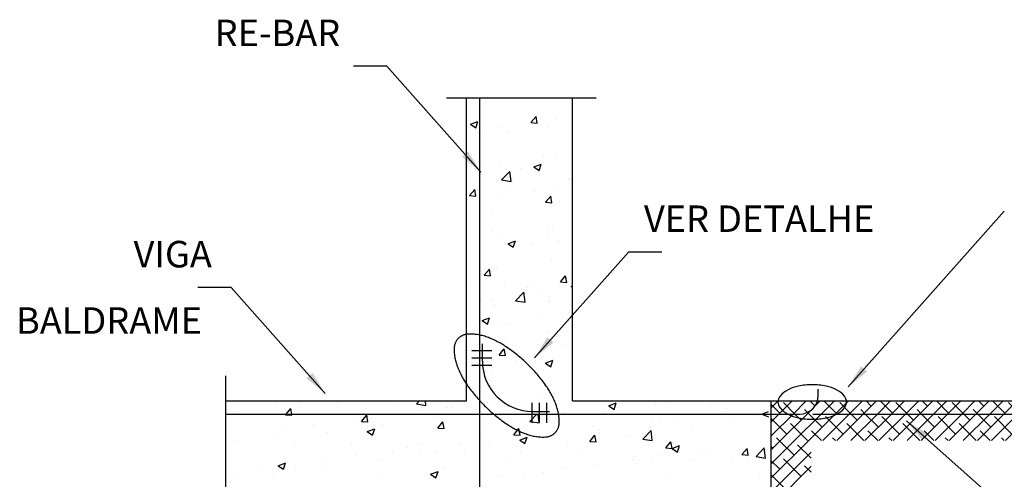
# Model space of a CAD drawing. Units: metres. Extents: x -296 to 2200, y -369 to 540.
# Drawn here: x 794 to 797, y -155 to -154 of the extents above; entities that cross this region are included whole.
import ezdxf

# ---------------------------------------------------------------- set-up
doc = ezdxf.new("R2010")
doc.units = ezdxf.units.M
doc.linetypes.add('DASHDOT', pattern=[25.4, 12.7, -6.35, 0, -6.35])
doc.layers.add('SPDA', color=1, linetype='Continuous')
doc.layers.add('Termotécnica', color=7, linetype='Continuous')
doc.styles.add('CL80', font='romans.shx', dxfattribs={"height": 10})
doc.styles.add('R80', font='arial.ttf')

# ---------------------------------------------------------------- blocks, each defined once
blk = doc.blocks.new('*X757')
at = {"color": 0}
for p, q in [((3083.26, 2515.8), (3085.84, 2518.39)), ((3086.15, 2513.39), (3091.15, 2518.39)), ((3091.45, 2513.39), (3096.45, 2518.39)), ((3096.75, 2513.39), (3101.75, 2518.39)), ((3099.78, 2516.42), (3097.81, 2518.39)), ((3102.06, 2513.39), (3107.06, 2518.39)), ((3107.73, 2513.76), (3103.11, 2518.39)), ((3107.36, 2513.39), (3112.36, 2518.39)), ((3112.66, 2513.39), (3117.66, 2518.39)), ((3117.97, 2513.39), (3122.97, 2518.39)), ((3120.99, 2516.42), (3119.02, 2518.39)), ((3123.27, 2513.39), (3128.27, 2518.39)), ((3128.95, 2513.76), (3124.32, 2518.39)), ((3128.57, 2513.39), (3133.57, 2518.39)), ((3133.88, 2513.39), (3138.88, 2518.39)), ((3139.18, 2513.39), (3144.18, 2518.39)), ((3142.21, 2516.42), (3140.23, 2518.39)), ((3144.48, 2513.39), (3149.48, 2518.39)), ((3150.16, 2513.76), (3145.54, 2518.39)), ((3149.79, 2513.39), (3154.79, 2518.39)), ((3155.09, 2513.39), (3160.09, 2518.39)), ((3160.39, 2513.39), (3165.39, 2518.39)), ((3163.42, 2516.42), (3161.45, 2518.39)), ((3165.7, 2513.39), (3170.7, 2518.39)), ((3171.37, 2513.76), (3166.75, 2518.39)), ((3171, 2513.39), (3176, 2518.39)), ((3176.3, 2513.39), (3181.3, 2518.39)), ((3181.61, 2513.39), (3186.61, 2518.39)), ((3184.63, 2516.42), (3182.66, 2518.39)), ((3186.91, 2513.39), (3191.91, 2518.39)), ((3192.59, 2513.76), (3187.96, 2518.39)), ((3192.21, 2513.39), (3197.21, 2518.39)), ((3197.52, 2513.39), (3202.52, 2518.39)), ((3202.82, 2513.39), (3207.82, 2518.39)), ((3205.85, 2516.42), (3203.87, 2518.39)), ((3208.12, 2513.39), (3213.12, 2518.39)), ((3213.8, 2513.76), (3209.18, 2518.39)), ((3213.43, 2513.39), (3218.43, 2518.39)), ((3218.73, 2513.39), (3223.73, 2518.39)), ((3224.03, 2513.39), (3229.03, 2518.39)), ((3227.06, 2516.42), (3225.09, 2518.39)), ((3229.34, 2513.39), (3234.34, 2518.39)), ((3235.01, 2513.76), (3230.39, 2518.39)), ((3234.64, 2513.39), (3239.64, 2518.39)), ((3239.94, 2513.39), (3244.94, 2518.39)), ((3245.25, 2513.39), (3250.25, 2518.39)), ((3248.27, 2516.42), (3246.3, 2518.39)), ((3250.55, 2513.39), (3255.55, 2518.39)), ((3256.23, 2513.76), (3251.6, 2518.39)), ((3255.85, 2513.39), (3260.85, 2518.39)), ((3261.15, 2513.39), (3266.15, 2518.39)), ((3266.46, 2513.39), (3271.46, 2518.39)), ((3269.48, 2516.42), (3267.51, 2518.39)), ((3271.76, 2513.39), (3276.76, 2518.39)), ((3277.44, 2513.76), (3272.82, 2518.39)), ((3277.06, 2513.39), (3282.06, 2518.39)), ((3282.37, 2513.39), (3287.37, 2518.39)), ((3287.67, 2513.39), (3292.67, 2518.39)), ((3290.7, 2516.42), (3288.72, 2518.39)), ((3292.97, 2513.39), (3297.97, 2518.39)), ((3298.65, 2513.76), (3294.03, 2518.39)), ((3298.28, 2513.39), (3303.28, 2518.39)), ((3303.58, 2513.39), (3308.58, 2518.39)), ((3308.88, 2513.39), (3313.88, 2518.39)), ((3311.91, 2516.42), (3309.94, 2518.39)), ((3314.19, 2513.39), (3319.19, 2518.39)), ((3319.87, 2513.76), (3315.24, 2518.39)), ((3319.49, 2513.39), (3324.49, 2518.39)), ((3324.79, 2513.39), (3329.79, 2518.39)), ((3330.1, 2513.39), (3335.1, 2518.39)), ((3333.12, 2516.42), (3331.15, 2518.39)), ((3335.4, 2513.39), (3340.4, 2518.39)), ((3341.08, 2513.76), (3336.45, 2518.39)), ((3340.7, 2513.39), (3345.7, 2518.39)), ((3346.01, 2513.39), (3351.01, 2518.39)), ((3353.26, 2517.5), (3352.36, 2518.39)), ((3086.52, 2513.76), (3083.26, 2517.03)), ((3092.2, 2513.39), (3087.85, 2517.74)), ((3097.5, 2513.39), (3095.8, 2515.09)), ((3113.41, 2513.39), (3109.06, 2517.74)), ((3118.72, 2513.39), (3117.02, 2515.09)), ((3134.63, 2513.39), (3130.27, 2517.74)), ((3139.93, 2513.39), (3138.23, 2515.09)), ((3155.84, 2513.39), (3151.49, 2517.74)), ((3161.14, 2513.39), (3159.44, 2515.09)), ((3177.05, 2513.39), (3172.7, 2517.74)), ((3182.36, 2513.39), (3180.65, 2515.09)), ((3198.27, 2513.39), (3193.91, 2517.74)), ((3203.57, 2513.39), (3201.87, 2515.09)), ((3219.48, 2513.39), (3215.13, 2517.74)), ((3224.78, 2513.39), (3223.08, 2515.09)), ((3240.69, 2513.39), (3236.34, 2517.74)), ((3246, 2513.39), (3244.29, 2515.09)), ((3261.91, 2513.39), (3257.55, 2517.74)), ((3267.21, 2513.39), (3265.51, 2515.09)), ((3283.12, 2513.39), (3278.77, 2517.74)), ((3288.42, 2513.39), (3286.72, 2515.09)), ((3304.33, 2513.39), (3299.98, 2517.74)), ((3309.63, 2513.39), (3307.93, 2515.09)), ((3325.54, 2513.39), (3321.19, 2517.74)), ((3330.85, 2513.39), (3329.15, 2515.09)), ((3346.76, 2513.39), (3342.41, 2517.74)), ((3352.06, 2513.39), (3350.36, 2515.09)), ((3351.31, 2513.39), (3353.26, 2515.33)), ((3083.26, 2505.2), (3091.45, 2513.39)), ((3083.26, 2510.5), (3086.15, 2513.39)), ((3089.17, 2505.81), (3083.26, 2511.73)), ((3086.75, 2503.39), (3096.75, 2513.39)), ((3092.06, 2503.39), (3102.06, 2513.39)), ((3094.48, 2511.11), (3092.2, 2513.39)), ((3097.36, 2503.39), (3107.36, 2513.39)), ((3102.43, 2508.46), (3097.5, 2513.39)), ((3102.66, 2503.39), (3112.66, 2513.39)), ((3110.39, 2505.81), (3103.76, 2512.44)), ((3107.97, 2503.39), (3117.97, 2513.39)), ((3113.27, 2503.39), (3123.27, 2513.39)), ((3115.69, 2511.11), (3113.41, 2513.39)), ((3118.57, 2503.39), (3128.57, 2513.39)), ((3123.64, 2508.46), (3118.72, 2513.39)), ((3123.88, 2503.39), (3133.88, 2513.39)), ((3131.6, 2505.81), (3124.97, 2512.44)), ((3129.18, 2503.39), (3139.18, 2513.39)), ((3134.48, 2503.39), (3144.48, 2513.39)), ((3136.9, 2511.11), (3134.63, 2513.39)), ((3139.79, 2503.39), (3149.79, 2513.39)), ((3144.86, 2508.46), (3139.93, 2513.39)), ((3145.09, 2503.39), (3155.09, 2513.39)), ((3152.81, 2505.81), (3146.18, 2512.44)), ((3150.39, 2503.39), (3160.39, 2513.39)), ((3155.7, 2503.39), (3165.7, 2513.39)), ((3158.12, 2511.11), (3155.84, 2513.39)), ((3161, 2503.39), (3171, 2513.39)), ((3166.07, 2508.46), (3161.14, 2513.39)), ((3166.3, 2503.39), (3176.3, 2513.39)), ((3174.03, 2505.81), (3167.4, 2512.44)), ((3171.61, 2503.39), (3181.61, 2513.39)), ((3176.91, 2503.39), (3186.91, 2513.39)), ((3179.33, 2511.11), (3177.05, 2513.39)), ((3182.21, 2503.39), (3192.21, 2513.39)), ((3187.28, 2508.46), (3182.36, 2513.39)), ((3187.52, 2503.39), (3197.52, 2513.39)), ((3195.24, 2505.81), (3188.61, 2512.44)), ((3192.82, 2503.39), (3202.82, 2513.39)), ((3198.12, 2503.39), (3208.12, 2513.39)), ((3200.54, 2511.11), (3198.27, 2513.39)), ((3203.43, 2503.39), (3213.43, 2513.39)), ((3208.5, 2508.46), (3203.57, 2513.39)), ((3208.73, 2503.39), (3218.73, 2513.39)), ((3216.45, 2505.81), (3209.82, 2512.44)), ((3214.03, 2503.39), (3224.03, 2513.39)), ((3219.34, 2503.39), (3229.34, 2513.39)), ((3221.76, 2511.11), (3219.48, 2513.39)), ((3224.64, 2503.39), (3234.64, 2513.39)), ((3229.71, 2508.46), (3224.78, 2513.39)), ((3229.94, 2503.39), (3239.94, 2513.39)), ((3237.67, 2505.81), (3231.04, 2512.44)), ((3235.25, 2503.39), (3245.25, 2513.39)), ((3240.55, 2503.39), (3250.55, 2513.39)), ((3242.97, 2511.11), (3240.69, 2513.39)), ((3245.85, 2503.39), (3255.85, 2513.39)), ((3250.92, 2508.46), (3246, 2513.39)), ((3251.15, 2503.39), (3261.15, 2513.39)), ((3258.88, 2505.81), (3252.25, 2512.44)), ((3256.46, 2503.39), (3266.46, 2513.39)), ((3261.76, 2503.39), (3271.76, 2513.39)), ((3264.18, 2511.11), (3261.91, 2513.39)), ((3267.06, 2503.39), (3277.06, 2513.39)), ((3272.14, 2508.46), (3267.21, 2513.39)), ((3272.37, 2503.39), (3282.37, 2513.39)), ((3280.09, 2505.81), (3273.46, 2512.44)), ((3277.67, 2503.39), (3287.67, 2513.39)), ((3282.97, 2503.39), (3292.97, 2513.39)), ((3285.39, 2511.11), (3283.12, 2513.39)), ((3288.28, 2503.39), (3298.28, 2513.39)), ((3293.35, 2508.46), (3288.42, 2513.39)), ((3293.58, 2503.39), (3303.58, 2513.39)), ((3301.3, 2505.81), (3294.68, 2512.44)), ((3298.88, 2503.39), (3308.88, 2513.39)), ((3304.19, 2503.39), (3314.19, 2513.39)), ((3306.61, 2511.11), (3304.33, 2513.39)), ((3309.49, 2503.39), (3319.49, 2513.39)), ((3314.56, 2508.46), (3309.63, 2513.39)), ((3314.79, 2503.39), (3324.79, 2513.39)), ((3322.52, 2505.81), (3315.89, 2512.44)), ((3320.1, 2503.39), (3330.1, 2513.39)), ((3325.4, 2503.39), (3335.4, 2513.39)), ((3327.82, 2511.11), (3325.54, 2513.39)), ((3330.7, 2503.39), (3340.7, 2513.39)), ((3335.78, 2508.46), (3330.85, 2513.39)), ((3336.01, 2503.39), (3346.01, 2513.39)), ((3343.73, 2505.81), (3337.1, 2512.44)), ((3341.31, 2503.39), (3351.31, 2513.39)), ((3349.03, 2511.11), (3346.76, 2513.39)), ((3353.26, 2512.19), (3352.06, 2513.39)), ((3096.9, 2503.39), (3090.5, 2509.79)), ((3118.11, 2503.39), (3111.71, 2509.79)), ((3139.32, 2503.39), (3132.92, 2509.79)), ((3160.54, 2503.39), (3154.14, 2509.79)), ((3181.75, 2503.39), (3175.35, 2509.79)), ((3202.96, 2503.39), (3196.56, 2509.79)), ((3224.18, 2503.39), (3217.78, 2509.79)), ((3245.39, 2503.39), (3238.99, 2509.79)), ((3266.6, 2503.39), (3260.2, 2509.79)), ((3287.82, 2503.39), (3281.42, 2509.79)), ((3309.03, 2503.39), (3302.63, 2509.79)), ((3330.24, 2503.39), (3323.84, 2509.79)), ((3351.45, 2503.39), (3345.06, 2509.79)), ((3346.61, 2503.39), (3353.26, 2510.03)), ((3086.29, 2503.39), (3085.2, 2504.48)), ((3102.2, 2503.39), (3098.45, 2507.14)), ((3107.5, 2503.39), (3106.41, 2504.48)), ((3123.41, 2503.39), (3119.67, 2507.14)), ((3128.72, 2503.39), (3127.62, 2504.48)), ((3144.63, 2503.39), (3140.88, 2507.14)), ((3149.93, 2503.39), (3148.83, 2504.48)), ((3165.84, 2503.39), (3162.09, 2507.14)), ((3171.14, 2503.39), (3170.05, 2504.48)), ((3187.05, 2503.39), (3183.31, 2507.14)), ((3192.36, 2503.39), (3191.26, 2504.48)), ((3208.27, 2503.39), (3204.52, 2507.14)), ((3213.57, 2503.39), (3212.47, 2504.48)), ((3229.48, 2503.39), (3225.73, 2507.14)), ((3234.78, 2503.39), (3233.69, 2504.48)), ((3250.69, 2503.39), (3246.95, 2507.14)), ((3256, 2503.39), (3254.9, 2504.48)), ((3271.91, 2503.39), (3268.16, 2507.14)), ((3277.21, 2503.39), (3276.11, 2504.48)), ((3293.12, 2503.39), (3289.37, 2507.14)), ((3298.42, 2503.39), (3297.33, 2504.48)), ((3314.33, 2503.39), (3310.59, 2507.14)), ((3319.63, 2503.39), (3318.54, 2504.48)), ((3335.54, 2503.39), (3331.8, 2507.14)), ((3340.85, 2503.39), (3339.75, 2504.48)), ((3351.92, 2503.39), (3353.26, 2504.73)), ((3353.26, 2506.89), (3353.01, 2507.14))]:
    blk.add_line(p, q, dxfattribs=at)
blk = doc.blocks.new('trmt0100000122')
at = {"layer": 'Termotécnica', "color": 2}
for p, q in [((-6.0094, 15.7685), (-6.2594, 15.7685)), ((-5.2994, 14.9683), (-6.0094, 15.7685)), ((-2.5266, 13.3464), (-1.3498, 14.6727)), ((-4.8932, 13.566), (-4.1832, 14.3663)), ((-4.1832, 14.3663), (-3.9332, 14.3663)), ((-7.1839, 14.0971), (-7.4339, 14.0971)), ((-6.4738, 13.2968), (-7.1839, 14.0971)), ((-2.0888, 13.0905), (-0.3832, 11.5771))]:
    blk.add_line(p, q, dxfattribs=at)
at = {"layer": 'Termotécnica', "color": 1, "linetype": 'DASHDOT'}
for p, q in [((-5.5579, 15.5296), (-4.4295, 15.5296)), ((-7.2262, 13.4301), (-7.2262, 12.242))]:
    blk.add_line(p, q, dxfattribs=at)
at = {"layer": 'Termotécnica', "color": 4}
for p, q in [((-5.4079, 13.2409), (-5.4079, 15.5296)), ((-4.6079, 13.2409), (-4.6079, 15.5296)), ((-7.2262, 13.2409), (-5.4079, 13.2409)), ((-4.6079, 13.2409), (2.2921, 13.2409)), ((-3.1079, 12.4409), (-3.1079, 13.2409))]:
    blk.add_line(p, q, dxfattribs=at)
at = {"layer": 'Termotécnica', "color": 6}
for p, q in [((-5.3079, 13.5409), (-5.3079, 15.5296)), ((-5.2879, 13.5409), (-5.2879, 13.6726)), ((-5.3079, 9.0823), (-5.3079, 13.5409)), ((-2.7531, 13.2809), (-2.7531, 13.3295)), ((-4.9079, 13.1609), (-4.7821, 13.1609)), ((-7.2262, 13.1409), (-4.9079, 13.1409)), ((-4.9079, 13.1409), (-2.8931, 13.1409))]:
    blk.add_line(p, q, dxfattribs=at)
at = {"layer": 'Termotécnica', "color": 1}
for p, q in [((-5.2633, 15.4918), (-5.2633, 15.4918)), ((-4.9212, 15.3423), (-4.8826, 15.3883)), ((-4.8734, 15.3381), (-4.8826, 15.3882)), ((-5.3771, 15.3299), (-5.3211, 15.3514)), ((-5.3771, 15.3299), (-5.3373, 15.3031)), ((-5.3373, 15.3031), (-5.3211, 15.3514)), ((-5.3338, 15.3547), (-5.3338, 15.3547)), ((-5.1451, 15.3037), (-5.1451, 15.3037)), ((-4.9212, 15.3423), (-4.8734, 15.3381)), ((-4.9067, 15.3367), (-4.9067, 15.3367)), ((-4.7868, 15.3083), (-4.7868, 15.3083)), ((-4.7296, 15.3637), (-4.7296, 15.3637)), ((-5.29, 15.242), (-5.29, 15.242)), ((-5.0897, 15.2684), (-5.0897, 15.2684)), ((-4.8298, 15.0946), (-4.8298, 15.0946)), ((-4.7393, 15.0974), (-4.7393, 15.0974)), ((-5.2964, 15.0145), (-5.2964, 15.0145)), ((-5.1548, 15.0374), (-5.1548, 15.0374)), ((-4.8996, 15.0078), (-4.8436, 15.0293)), ((-4.8996, 15.0078), (-4.8598, 14.981)), ((-4.8598, 14.981), (-4.8436, 15.0293)), ((-5.3002, 14.9528), (-5.3002, 14.9528)), ((-5.1427, 14.9086), (-5.0804, 14.9735)), ((-5.0715, 14.8975), (-5.0804, 14.9735)), ((-4.9972, 14.9927), (-4.9972, 14.9927)), ((-5.1427, 14.9086), (-5.0716, 14.8975)), ((-5.0625, 14.9279), (-5.0625, 14.9279)), ((-4.6381, 14.9189), (-4.6381, 14.9189)), ((-4.6355, 14.9098), (-4.6355, 14.9098)), ((-5.384, 14.7907), (-5.3454, 14.8367)), ((-5.384, 14.7907), (-5.3362, 14.7866)), ((-5.3362, 14.7865), (-5.3454, 14.8367)), ((-5.3209, 14.8384), (-5.3209, 14.8384)), ((-5.1047, 14.8389), (-5.1047, 14.8389)), ((-4.8939, 14.8204), (-4.8939, 14.8204)), ((-4.8102, 14.7405), (-4.7716, 14.7865)), ((-4.7624, 14.7363), (-4.7716, 14.7865)), ((-4.749, 14.8311), (-4.749, 14.8311)), ((-5.1645, 14.7711), (-5.1645, 14.7711)), ((-4.8102, 14.7405), (-4.7624, 14.7364)), ((-4.7024, 14.7437), (-4.7024, 14.7437)), ((-5.2077, 14.6772), (-5.2077, 14.6772)), ((-4.7587, 14.5648), (-4.7587, 14.5648)), ((-5.2217, 14.5212), (-5.2217, 14.5212)), ((-5.1742, 14.5048), (-5.1742, 14.5048)), ((-4.7991, 14.5589), (-4.7991, 14.5589)), ((-4.7946, 14.5032), (-4.7946, 14.5032)), ((-5.2657, 14.4788), (-5.2657, 14.4788)), ((-5.0943, 14.4277), (-5.0382, 14.4492)), ((-5.0943, 14.4277), (-5.0545, 14.4009)), ((-5.0545, 14.4009), (-5.0382, 14.4492)), ((-4.9129, 14.4282), (-4.9129, 14.4282)), ((-4.7126, 14.4545), (-4.7126, 14.4545)), ((-4.7685, 14.2985), (-4.7685, 14.2985)), ((-5.273, 14.189), (-5.2344, 14.235)), ((-5.273, 14.189), (-5.2252, 14.1848)), ((-5.2252, 14.1848), (-5.2344, 14.2349)), ((-5.184, 14.2385), (-5.184, 14.2385)), ((-4.9231, 14.139), (-4.9231, 14.139)), ((-4.6992, 14.1388), (-4.6606, 14.1848)), ((-4.6992, 14.1388), (-4.6514, 14.1346)), ((-4.6514, 14.1346), (-4.6606, 14.1847)), ((-4.6201, 14.1789), (-4.6201, 14.1789)), ((-5.3775, 14.1124), (-5.3775, 14.1124)), ((-5.1233, 14.1127), (-5.1233, 14.1127)), ((-5.0366, 13.9969), (-4.9743, 14.0618)), ((-4.9655, 13.9858), (-4.9743, 14.0618)), ((-4.9504, 14.0944), (-4.9504, 14.0944)), ((-4.8322, 14.0816), (-4.8322, 14.0816)), ((-4.6167, 14.1056), (-4.6079, 14.109)), ((-4.6167, 14.1056), (-4.6079, 14.0996)), ((-5.2987, 14.0015), (-5.2987, 14.0015)), ((-5.2088, 14.005), (-5.2088, 14.005)), ((-5.1937, 13.9722), (-5.1937, 13.9722)), ((-5.0366, 13.9969), (-4.9655, 13.9858)), ((-4.7817, 13.9869), (-4.7817, 13.9869)), ((-4.7782, 14.0321), (-4.7782, 14.0321)), ((-4.6405, 13.9059), (-4.6405, 13.9059)), ((-5.2889, 13.8476), (-5.2329, 13.8691)), ((-5.2889, 13.8476), (-5.2491, 13.8208)), ((-5.2491, 13.8207), (-5.2329, 13.8691)), ((-5.1335, 13.8235), (-5.1335, 13.8235)), ((-5.107, 13.8258), (-5.107, 13.8258)), ((-4.8305, 13.8634), (-4.8305, 13.8634)), ((-5.3338, 13.7971), (-5.3338, 13.7971)), ((-4.7879, 13.7658), (-4.7879, 13.7658)), ((-5.2034, 13.7058), (-5.2034, 13.7058)), ((-5.1096, 13.6877), (-5.1096, 13.6877)), ((-4.6825, 13.6697), (-4.6825, 13.6697)), ((-5.162, 13.5872), (-5.1234, 13.6332)), ((-5.1142, 13.583), (-5.1234, 13.6332)), ((-5.162, 13.5872), (-5.1142, 13.5831)), ((-5.041, 13.5478), (-5.041, 13.5478)), ((-4.8114, 13.5255), (-4.7554, 13.547)), ((-4.8114, 13.5255), (-4.7716, 13.4987)), ((-4.8015, 13.5459), (-4.8015, 13.5459)), ((-4.7716, 13.4986), (-4.7554, 13.547)), ((-5.344, 13.508), (-5.344, 13.508)), ((-5.2681, 13.4658), (-5.2681, 13.4658)), ((-4.7976, 13.4995), (-4.7976, 13.4995)), ((-5.2132, 13.4395), (-5.2132, 13.4395)), ((-4.7462, 13.2988), (-4.7462, 13.2988)), ((-6.6677, 13.2255), (-6.6677, 13.2255)), ((-6.3779, 13.2256), (-6.3779, 13.2256)), ((-5.7844, 13.2176), (-5.762, 13.2409)), ((-5.7132, 13.2065), (-5.7172, 13.2409)), ((-5.4441, 13.2409), (-5.4438, 13.2406)), ((-5.4438, 13.2406), (-5.4437, 13.2409)), ((-5.2654, 13.2789), (-5.2654, 13.2789)), ((-5.2514, 13.2323), (-5.2514, 13.2323)), ((-4.8383, 13.2609), (-4.8383, 13.2609)), ((-4.8074, 13.2332), (-4.8074, 13.2332)), ((-4.3339, 13.2034), (-4.2778, 13.2249)), ((-4.2941, 13.1765), (-4.2778, 13.2249)), ((-3.9842, 13.2248), (-3.9842, 13.2248)), ((-3.9014, 13.2287), (-3.9014, 13.2287)), ((-6.8476, 13.2208), (-6.8476, 13.2208)), ((-6.7684, 13.1409), (-6.7339, 13.1821)), ((-6.7263, 13.1409), (-6.7338, 13.182)), ((-5.9508, 13.2076), (-5.9508, 13.2076)), ((-5.7844, 13.2176), (-5.7132, 13.2065)), ((-5.7547, 13.1661), (-5.7547, 13.1661)), ((-5.5544, 13.1924), (-5.5544, 13.1924)), ((-5.5238, 13.1895), (-5.5238, 13.1895)), ((-5.2229, 13.1732), (-5.2229, 13.1732)), ((-5.0967, 13.1715), (-5.0967, 13.1715)), ((-4.6696, 13.1534), (-4.6696, 13.1534)), ((-4.3339, 13.2034), (-4.2941, 13.1766)), ((-3.5571, 13.2068), (-3.5571, 13.2068)), ((-3.4449, 13.1823), (-3.4449, 13.1823)), ((-3.1802, 13.1409), (-3.1281, 13.1608)), ((-3.176, 13.1907), (-3.176, 13.1907)), ((-7.1342, 13.1454), (-7.1342, 13.1454)), ((-6.7724, 13.1361), (-6.7684, 13.1409)), ((-6.7724, 13.1361), (-6.7246, 13.1319)), ((-6.7246, 13.1319), (-6.7263, 13.1409)), ((-6.2599, 13.0995), (-6.2599, 13.0995)), ((-6.1986, 13.0859), (-6.16, 13.1318)), ((-6.1986, 13.0859), (-6.1508, 13.0817)), ((-6.1508, 13.0817), (-6.16, 13.1318)), ((-5.627, 13.122), (-5.627, 13.122)), ((-5.6248, 13.0357), (-5.5862, 13.0816)), ((-5.577, 13.0315), (-5.5862, 13.0816)), ((-4.9306, 13.0851), (-4.8771, 13.1409)), ((-4.9306, 13.0851), (-4.8594, 13.0741)), ((-4.8594, 13.0741), (-4.8672, 13.1409)), ((-4.368, 13.1486), (-4.368, 13.1486)), ((-4.2426, 13.1354), (-4.2426, 13.1354)), ((-3.9482, 13.1161), (-3.9482, 13.1161)), ((-3.8155, 13.1173), (-3.8155, 13.1173)), ((-3.7479, 13.1424), (-3.7479, 13.1424)), ((-3.5868, 13.1344), (-3.5868, 13.1344)), ((-3.3885, 13.0993), (-3.3885, 13.0993)), ((-3.2432, 13.1331), (-3.2432, 13.1331)), ((-3.1802, 13.1409), (-3.1281, 13.1209)), ((-6.7632, 13.0333), (-6.7632, 13.0333)), ((-6.5629, 13.0597), (-6.5629, 13.0597)), ((-6.4532, 13.0057), (-6.4532, 13.0057)), ((-6.1557, 13.0095), (-6.0997, 13.031)), ((-6.1557, 13.0095), (-6.116, 12.9826)), ((-6.1159, 12.9826), (-6.0997, 13.0309)), ((-6.0377, 13.0657), (-6.0377, 13.0657)), ((-5.6248, 13.0357), (-5.577, 13.0315)), ((-5.051, 12.9855), (-5.0124, 13.0314)), ((-5.0032, 12.9813), (-5.0124, 13.0314)), ((-4.8345, 13.0685), (-4.8345, 13.0685)), ((-4.7564, 13.0097), (-4.7564, 13.0097)), ((-4.4534, 13.0496), (-4.4534, 13.0496)), ((-4.4064, 13.0232), (-4.4064, 13.0232)), ((-4.0768, 12.9527), (-4.0145, 13.0177)), ((-4.0056, 12.9417), (-4.0145, 13.0177)), ((-4.0023, 13.0744), (-4.0023, 13.0744)), ((-3.7097, 13.053), (-3.7097, 13.053)), ((-7.1328, 12.9445), (-7.1328, 12.9445)), ((-6.8573, 12.9545), (-6.8573, 12.9545)), ((-6.7057, 12.9264), (-6.7057, 12.9264)), ((-5.3011, 12.9884), (-5.3011, 12.9884)), ((-5.051, 12.9855), (-5.0032, 12.9813)), ((-5.006, 12.9454), (-4.95, 12.9669)), ((-5.006, 12.9454), (-4.9662, 12.9185)), ((-4.9662, 12.9185), (-4.95, 12.9669)), ((-4.9567, 12.9833), (-4.9567, 12.9833)), ((-4.8171, 12.9669), (-4.8171, 12.9669)), ((-4.4772, 12.9353), (-4.4386, 12.9812)), ((-4.4772, 12.9353), (-4.4294, 12.9311)), ((-4.4294, 12.9311), (-4.4386, 12.9812)), ((-4.1763, 12.973), (-4.1763, 12.973)), ((-4.0768, 12.9527), (-4.0056, 12.9417)), ((-3.9034, 12.8851), (-3.8648, 12.931)), ((-3.8556, 12.8809), (-3.8648, 12.931)), ((-3.1079, 12.6588), (-2.8258, 12.9409)), ((-3.1079, 12.7649), (-2.9319, 12.9409)), ((-3.1079, 12.8709), (-3.0379, 12.9409)), ((-2.9365, 12.8302), (-3.0472, 12.9409)), ((-6.2787, 12.9084), (-6.2787, 12.9084)), ((-5.8516, 12.8903), (-5.8516, 12.8903)), ((-5.7676, 12.9084), (-5.7676, 12.9084)), ((-5.7649, 12.8769), (-5.7649, 12.8769)), ((-5.6367, 12.8557), (-5.6367, 12.8557)), ((-5.4619, 12.9168), (-5.4619, 12.9168)), ((-5.4245, 12.8723), (-5.4245, 12.8723)), ((-5.2326, 12.9069), (-5.2326, 12.9069)), ((-4.9975, 12.8542), (-4.9975, 12.8542)), ((-4.6428, 12.8929), (-4.6428, 12.8929)), ((-3.9034, 12.8851), (-3.8556, 12.8809)), ((-3.8563, 12.8813), (-3.8003, 12.9028)), ((-3.8563, 12.8813), (-3.8165, 12.8545)), ((-3.8165, 12.8544), (-3.8003, 12.9028)), ((-3.6554, 12.8668), (-3.6554, 12.8668)), ((-3.5965, 12.8681), (-3.5965, 12.8681)), ((-3.3296, 12.8349), (-3.291, 12.8808)), ((-3.2817, 12.8307), (-3.291, 12.8808)), ((-3.223, 12.8203), (-3.1607, 12.8853)), ((-3.1857, 12.9244), (-3.1857, 12.9244)), ((-3.1518, 12.8093), (-3.1607, 12.8852)), ((-3.0956, 12.8832), (-3.1079, 12.8955)), ((-3.1079, 12.5527), (-2.8079, 12.8527)), ((-2.8079, 12.8076), (-2.91, 12.9097)), ((-6.4704, 12.784), (-6.4704, 12.784)), ((-6.2342, 12.8283), (-6.2342, 12.8283)), ((-6.0474, 12.7994), (-6.0474, 12.7994)), ((-5.9652, 12.8505), (-5.9652, 12.8505)), ((-5.1094, 12.8128), (-5.1094, 12.8128)), ((-4.5704, 12.8362), (-4.5704, 12.8362)), ((-4.1586, 12.8005), (-4.1586, 12.8005)), ((-4.1434, 12.8182), (-4.1434, 12.8182)), ((-4.012, 12.8081), (-4.012, 12.8081)), ((-3.9583, 12.8269), (-3.9583, 12.8269)), ((-3.7163, 12.8001), (-3.7163, 12.8001)), ((-3.3296, 12.8349), (-3.2818, 12.8307)), ((-3.2892, 12.7821), (-3.2892, 12.7821)), ((-3.223, 12.8203), (-3.1518, 12.8093)), ((-3.0426, 12.7241), (-3.1079, 12.7894)), ((-2.8835, 12.6711), (-3.016, 12.8037)), ((-6.9737, 12.7178), (-6.9737, 12.7178)), ((-6.8279, 12.7514), (-6.7719, 12.7729)), ((-6.8279, 12.7514), (-6.7881, 12.7246)), ((-6.7881, 12.7246), (-6.7719, 12.7729)), ((-6.7734, 12.7441), (-6.7734, 12.7441)), ((-6.7007, 12.7482), (-6.7007, 12.7482)), ((-6.463, 12.7394), (-6.463, 12.7394)), ((-5.6782, 12.6874), (-5.6222, 12.7089)), ((-5.6384, 12.6605), (-5.6222, 12.7088)), ((-5.5759, 12.7327), (-5.5759, 12.7327)), ((-4.6639, 12.734), (-4.6639, 12.734)), ((-4.4161, 12.7569), (-4.4161, 12.7569)), ((-3.4042, 12.7731), (-3.4042, 12.7731)), ((-3.1079, 12.4467), (-2.8079, 12.7467)), ((-2.8079, 12.7015), (-2.8569, 12.7506)), ((-7.1673, 12.6681), (-7.1673, 12.6681)), ((-6.867, 12.6882), (-6.867, 12.6882)), ((-6.0425, 12.6526), (-6.0425, 12.6526)), ((-5.6782, 12.6874), (-5.6384, 12.6605)), ((-5.1671, 12.6678), (-5.1671, 12.6678)), ((-4.9668, 12.6941), (-4.9668, 12.6941)), ((-4.8268, 12.7006), (-4.8268, 12.7006)), ((-3.8708, 12.693), (-3.8708, 12.693)), ((-3.1955, 12.6581), (-3.1955, 12.6581)), ((-2.9895, 12.565), (-3.1079, 12.6833))]:
    blk.add_line(p, q, dxfattribs=at)
at = {"layer": 'Termotécnica', "color": 6, "linetype": 'DASHDOT'}
blk.add_line((-2.7935, 13.1409), (1.9939, 13.1409), dxfattribs=at)
at = {"layer": 'Termotécnica', "color": 1, "linetype": 'DASHDOT'}
blk.add_lwpolyline([(-5.4699, 13.712, 0.190421), (-5.5006, 13.6382, 0.100772), (-5.4739, 13.4935, 0.058871), (-5.3969, 13.3527, 0.045325), (-5.2613, 13.1948, 0.045325), (-5.0995, 13.0638, 0.058871), (-4.9566, 12.9908, 0.100772), (-4.8111, 12.9682, 0.190421), (-4.7383, 13.0011, 0.190421), (-4.7076, 13.0748, 0.100772), (-4.7343, 13.2196, 0.058871), (-4.8113, 13.3603, 0.045325), (-4.9469, 13.5183, 0.045325), (-5.1087, 13.6493, 0.058871), (-5.2516, 13.7223, 0.100772), (-5.3971, 13.7448, 0.190421)], format="xyb", close=True, dxfattribs=at)
at = {"layer": 'Termotécnica', "color": 4}
for points in [[(-5.2175, 13.6189), (-5.3675, 13.6189)], [(-5.2175, 13.5627), (-5.3675, 13.5627)], [(-5.2175, 13.5092), (-5.3675, 13.5092)], [(-4.9145, 13.2257), (-4.9145, 13.0757)], [(-4.8583, 13.2257), (-4.8583, 13.0757)], [(-4.8049, 13.2257), (-4.8049, 13.0757)]]:
    blk.add_lwpolyline(points, dxfattribs=at)
at = {"layer": 'Termotécnica', "color": 1}
blk.add_lwpolyline([(-2.5404, 13.2325, 0.173353), (-2.5563, 13.2768, 0.104445), (-2.6161, 13.3248, 0.06549), (-2.6944, 13.3523, 0.051634), (-2.7989, 13.3631, 0.051634), (-2.9033, 13.3523, 0.06549), (-2.9816, 13.3248, 0.104445), (-3.0415, 13.2768, 0.173353), (-3.0573, 13.2325, 0.173353), (-3.0415, 13.1881, 0.104445), (-2.9816, 13.1401, 0.06549), (-2.9033, 13.1127, 0.051634), (-2.7989, 13.1019, 0.051634), (-2.6944, 13.1127, 0.06549), (-2.6161, 13.1401, 0.104445), (-2.5563, 13.1881, 0.173353)], format="xyb", close=True, dxfattribs=at)
at = {"layer": 'Termotécnica', "color": 6}
for centre, radius, start, end in [((-4.9079, 13.5409), 0.38, 180, 270), ((-2.8931, 13.2809), 0.14, 270, 0)]:
    blk.add_arc(centre, radius, start, end, dxfattribs=at)
at = {"layer": 'Termotécnica', "color": 2}
for points in [[(-5.3955, 15.1236), (-5.4407, 15.084), (-5.2994, 14.9683)], [(-4.7971, 13.7214), (-4.7519, 13.6818), (-4.8932, 13.566)], [(-6.5699, 13.4521), (-6.6151, 13.4125), (-6.4738, 13.2968)], [(-2.4305, 13.5017), (-2.3853, 13.4622), (-2.5266, 13.3464)], [(-1.9335, 12.9944), (-1.973, 12.9492), (-2.0888, 13.0905)]]:
    blk.add_solid(points, dxfattribs=at)
at = {"layer": 'Termotécnica', "color": 1, "xscale": 0.01999999999998181, "yscale": 0.01999999999998181, "zscale": 0.01999999999998181}
blk.add_blockref('*X757', (-64.773, -37.1269), dxfattribs=at)
at = {"layer": 'Termotécnica', "color": 2, "style": 'R80'}
for s, p in [('RE-BAR', (-7.3075, 15.919)), ('VIGA ', (-7.9194, 14.2487)), ('BALDRAME', (-8.8061, 13.7471))]:
    blk.add_text(s, height=0.2, dxfattribs=at).set_placement(p)
at = {"layer": 'Termotécnica', "color": 3, "style": 'CL80'}
blk.add_text('VER DETALHE', height=0.2, dxfattribs=at).set_placement((-4.0684, 14.5161))

msp = doc.modelspace()

# ---------------------------------------------------------------- block references
at = {"layer": 'SPDA', "xscale": 0.45, "yscale": 0.45, "zscale": 0.45}
msp.add_blockref('trmt0100000122', (797.5261, -160.9961), dxfattribs=at)

doc.saveas('drawing.dxf')
